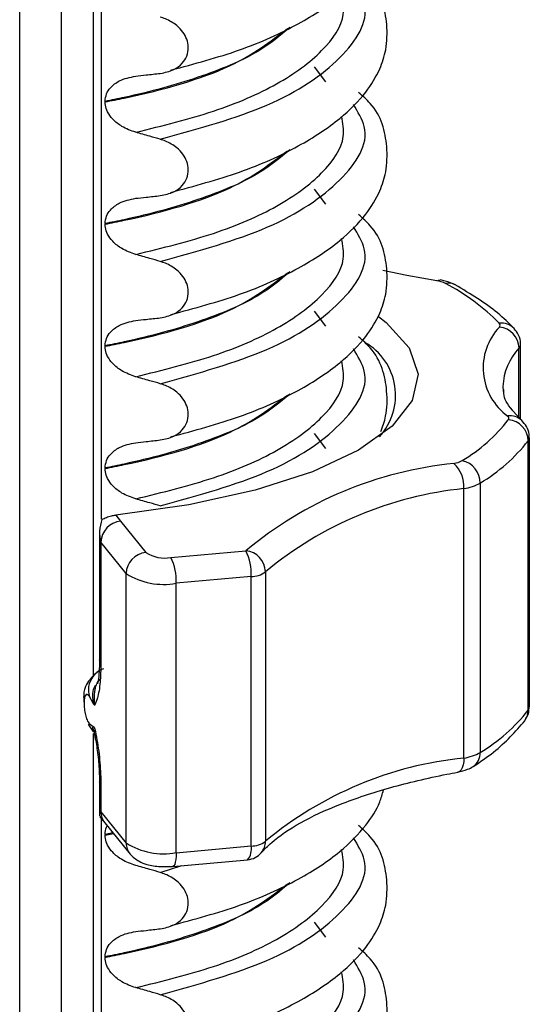
# Model space of a CAD drawing. Units: millimetres. Extents: x 5 to 415, y 5 to 589.
# Drawn here: x 164 to 171, y 281 to 293 of the extents above; entities that cross this region are included whole.
import ezdxf

# ---------------------------------------------------------------- set-up
doc = ezdxf.new("R2010")
doc.units = ezdxf.units.MM

msp = doc.modelspace()

# ---------------------------------------------------------------- linework, layer by layer
at = {"color": 8, "linetype": 'Continuous', "lineweight": 25}
for p, q in [((164.495, 259.996), (164.495, 318.114)), ((165.004, 318.05), (165.004, 260.019)), ((165.494, 304.842), (165.494, 286.992)), ((168.247, 292.348), (168.108, 292.532)), ((168.247, 290.851), (168.108, 291.035)), ((168.247, 289.355), (168.108, 289.538)), ((170.613, 288.238), (170.613, 289.086)), ((168.247, 287.858), (168.108, 288.042)), ((165.341, 284.474), (165.348, 284.489)), ((165.494, 283.327), (165.494, 260.056)), ((165.638, 283.149), (165.541, 283.129)), ((165.541, 283.122), (165.643, 283.143)), ((166.218, 282.664), (166.481, 282.749)), ((168.247, 281.871), (168.108, 282.055))]:
    msp.add_line(p, q, dxfattribs=at)
at = {"color": 7, "linetype": 'Continuous', "lineweight": 25}
for p, q in [((165.397, 305.882), (165.397, 285.067)), ((165.541, 292.109), (165.541, 292.102)), ((165.541, 290.612), (165.541, 290.605)), ((165.541, 289.116), (165.541, 289.109)), ((170.632, 288.217), (170.632, 289.132)), ((170.647, 288.202), (170.534, 288.325)), ((170.74, 284.692), (170.74, 287.992)), ((170.725, 284.653), (170.725, 287.952)), ((165.541, 287.619), (165.541, 287.612)), ((170.138, 287.434), (170.138, 284.135)), ((169.938, 284.066), (169.938, 287.366)), ((165.671, 287.041), (165.732, 286.966)), ((165.732, 286.966), (166.041, 286.582)), ((165.473, 286.838), (165.473, 285.268)), ((165.8, 286.325), (165.49, 286.709)), ((165.49, 286.709), (165.49, 285.225)), ((166.348, 286.523), (167.266, 286.606)), ((165.8, 283.025), (165.8, 286.325)), ((167.506, 286.347), (167.506, 283.047)), ((167.331, 286.289), (166.413, 286.207)), ((166.413, 282.907), (166.413, 286.207)), ((167.331, 282.99), (167.331, 286.289)), ((165.396, 284.737), (165.349, 284.819)), ((165.334, 284.511), (165.347, 284.486)), ((165.348, 284.489), (165.395, 284.453)), ((165.336, 284.473), (165.393, 284.396)), ((165.397, 284.366), (165.397, 260.047)), ((165.473, 283.77), (165.473, 283.367)), ((165.49, 283.727), (165.49, 283.409)), ((165.49, 283.409), (165.8, 283.025)), ((165.478, 283.347), (165.537, 283.274)), ((165.537, 283.274), (165.847, 282.89)), ((165.541, 283.129), (165.541, 283.122)), ((166.413, 282.907), (167.331, 282.99)), ((166.37, 282.739), (167.288, 282.821)), ((165.541, 281.632), (165.541, 281.625))]:
    msp.add_line(p, q, dxfattribs=at)
at = {"color": 7, "linetype": 'Continuous', "lineweight": 25, "flags": 128}
for points in [[(169.606, 289.91), (169.239, 289.975), (168.943, 290.036)], [(169.606, 289.91), (169.627, 289.921), (169.646, 289.922)], [(168.892, 289.474), (168.985, 289.402), (169.268, 289.091), (169.376, 288.769), (169.306, 288.445), (169.061, 288.131), (168.648, 287.837), (168.082, 287.572), (167.38, 287.347), (166.568, 287.168), (165.671, 287.041)], [(170.417, 288.618), (170.42, 288.564), (170.42, 288.557)]]:
    msp.add_lwpolyline(points, dxfattribs=at)
at = {"color": 8, "linetype": 'Continuous', "lineweight": 25, "flags": 128}
for points in [[(165.49, 285.225), (165.475, 285.255), (165.473, 285.268)], [(169.938, 284.066), (169.936, 284.022), (169.929, 283.982), (169.918, 283.948), (169.903, 283.921), (169.884, 283.903), (169.863, 283.893), (169.863, 283.893)], [(165.49, 283.727), (165.475, 283.758), (165.473, 283.773)], [(166.413, 282.907), (166.411, 282.863), (166.408, 282.823), (166.402, 282.79), (166.394, 282.764), (166.384, 282.747), (166.373, 282.739), (166.37, 282.739)]]:
    msp.add_lwpolyline(points, dxfattribs=at)
at = {"color": 7, "linetype": 'Continuous', "lineweight": 25}
for centre, radius, start, end in [((169.563, 289.574), 0.339, 63.82, 82.6173), ((169.751, 289.709), 0.174, 61.785, 102.5979), ((168.485, 287.527), 2.653, 44.6823, 62.4322), ((170.903, 288.845), 0.729, 136.7243, 234.0188), ((170.349, 289.367), 0.033, 315.8625, 48.4895), ((170.347, 289.079), 0.267, 1.472, 84.3704), ((168.353, 288.508), 0.748, 317.4552, 60.2238), ((170.456, 288.228), 0.0337, 322.8651, 54.2102), ((168.845, 289.494), 2.082, 300.9708, 321.8484), ((170.462, 287.945), 0.264, 1.6128, 85.4642), ((169.026, 289.287), 2.161, 300.9708, 321.8484), ((170.286, 282.976), 4.722, 95.7087, 129.7687), ((169.773, 287.965), 0.293, 278.5006, 299.249), ((169.55, 287.391), 0.389, 356.2941, 46.7165), ((169.856, 287.433), 0.282, 0.2641, 77.5557), ((169.852, 287.946), 0.586, 278.5006, 299.249), ((170.386, 282.886), 4.502, 95.7087, 129.7687), ((165.756, 286.702), 0.266, 95.1847, 178.4679), ((166.065, 286.318), 0.266, 95.1847, 178.4679), ((166.27, 286.945), 0.429, 237.8199, 280.432), ((166.693, 286.323), 0.639, 356.9663, 26.2312), ((167.239, 286.34), 0.267, 1.4587, 84.2751), ((165.775, 286.241), 0.639, 356.9663, 26.2312), ((166.257, 287.051), 0.858, 237.8199, 280.432), ((167.332, 286.581), 0.292, 269.7017, 306.5469), ((169.026, 285.987), 2.161, 300.9708, 321.8484), ((169.852, 284.646), 0.586, 278.5006, 299.249), ((170.386, 279.586), 4.502, 95.7087, 129.7687), ((167.332, 283.281), 0.292, 269.7017, 306.5469), ((166.257, 283.752), 0.858, 237.8199, 280.432), ((167.266, 283.07), 0.25, 275.1199, 319.1324)]:
    msp.add_arc(centre, radius, start, end, dxfattribs=at)
at = {"color": 8, "linetype": 'Continuous', "lineweight": 25}
for centre, radius, start, end in [((170.398, 289.178), 0.216, 43.774, 97.1325), ((171.133, 288.593), 0.717, 136.5193, 178.0032), ((170.562, 289.134), 0.0705, 316.6898, 357.5158), ((170.504, 288.048), 0.21, 47.2881, 97.9318), ((170.674, 287.993), 0.0658, 321.4038, 358.8574), ((170.511, 284.651), 0.215, 323.8294, 0.3964), ((170.674, 284.694), 0.0658, 321.4072, 358.7769), ((169.94, 284.127), 0.198, 303.9817, 2.2988), ((165.704, 283.407), 0.214, 179.5151, 218.6616), ((167.293, 283.045), 0.213, 318.8589, 0.5683), ((166.014, 283.023), 0.214, 179.513, 218.9435), ((167.135, 282.949), 0.2, 320.0023, 11.6351)]:
    msp.add_arc(centre, radius, start, end, dxfattribs=at)
at = {"color": 7, "linetype": 'Continuous', "lineweight": 25}
for points, knots in [([(166.347, 292.492), (166.636, 292.569), (167.221, 292.727), (167.91, 293.041), (168.419, 293.376), (168.737, 293.697), (168.908, 293.982), (168.995, 294.249), (169.005, 294.632), (168.911, 294.981), (168.698, 295.168), (168.647, 295.213)], [0, 0, 0, 0, 0.144279, 0.291322, 0.423933, 0.5383, 0.632384, 0.705501, 0.793448, 0.951031, 1, 1, 1, 1]), ([(166.347, 290.995), (166.636, 291.073), (167.221, 291.23), (167.91, 291.544), (168.419, 291.879), (168.737, 292.2), (168.908, 292.485), (168.995, 292.753), (169.005, 293.135), (168.911, 293.484), (168.698, 293.672), (168.647, 293.716)], [0, 0, 0, 0, 0.144279, 0.291322, 0.423933, 0.5383, 0.632384, 0.705501, 0.793448, 0.951031, 1, 1, 1, 1]), ([(166.218, 292.452), (166.275, 292.463), (166.376, 292.484), (166.486, 292.565), (166.549, 292.661), (166.568, 292.767), (166.547, 292.87), (166.497, 292.962), (166.409, 293.053), (166.31, 293.111), (166.239, 293.134), (166.218, 293.141)], [0, 0, 0, 0, 0.170967, 0.300759, 0.406444, 0.512737, 0.604998, 0.694238, 0.792378, 0.938004, 1, 1, 1, 1]), ([(165.916, 292.419), (165.959, 292.423), (166.03, 292.431), (166.131, 292.442), (166.189, 292.449), (166.218, 292.452)], [0, 0, 0, 0, 0.422303, 0.711151, 1, 1, 1, 1]), ([(165.541, 292.109), (165.545, 292.14), (165.553, 292.203), (165.614, 292.291), (165.73, 292.381), (165.846, 292.404), (165.916, 292.419)], [0, 0, 0, 0, 0.170713, 0.340171, 0.604694, 1, 1, 1, 1]), ([(166.347, 289.498), (166.636, 289.576), (167.221, 289.733), (167.91, 290.047), (168.419, 290.382), (168.737, 290.704), (168.908, 290.989), (168.995, 291.256), (169.005, 291.639), (168.911, 291.988), (168.698, 292.175), (168.647, 292.219)], [0, 0, 0, 0, 0.144279, 0.291322, 0.423933, 0.5383, 0.632384, 0.705501, 0.793448, 0.951031, 1, 1, 1, 1]), ([(165.916, 291.731), (165.858, 291.751), (165.757, 291.787), (165.64, 291.88), (165.571, 291.972), (165.544, 292.047), (165.542, 292.088), (165.541, 292.102)], [0, 0, 0, 0, 0.329557, 0.58143, 0.770386, 0.9248, 1, 1, 1, 1]), ([(166.218, 291.645), (166.175, 291.657), (166.103, 291.678), (166.002, 291.707), (165.945, 291.723), (165.916, 291.731)], [0, 0, 0, 0, 0.428382, 0.714189, 1, 1, 1, 1]), ([(166.218, 290.955), (166.275, 290.967), (166.376, 290.987), (166.486, 291.068), (166.549, 291.164), (166.568, 291.27), (166.547, 291.374), (166.497, 291.466), (166.409, 291.556), (166.31, 291.614), (166.239, 291.638), (166.218, 291.645)], [0, 0, 0, 0, 0.170967, 0.3007586, 0.4064443, 0.5127373, 0.6049979, 0.6942385, 0.7923782, 0.9380039, 1, 1, 1, 1]), ([(165.541, 290.612), (165.545, 290.644), (165.553, 290.706), (165.614, 290.795), (165.73, 290.884), (165.846, 290.908), (165.916, 290.922)], [0, 0, 0, 0, 0.170713, 0.340171, 0.604694, 1, 1, 1, 1]), ([(165.916, 290.922), (165.959, 290.927), (166.03, 290.934), (166.131, 290.945), (166.189, 290.952), (166.218, 290.955)], [0, 0, 0, 0, 0.422303, 0.711151, 1, 1, 1, 1]), ([(166.347, 288.001), (166.636, 288.079), (167.221, 288.236), (167.91, 288.551), (168.419, 288.886), (168.737, 289.207), (168.908, 289.492), (168.995, 289.759), (169.005, 290.142), (168.911, 290.491), (168.698, 290.678), (168.647, 290.723)], [0, 0, 0, 0, 0.144279, 0.291322, 0.423933, 0.5383, 0.632384, 0.705501, 0.793448, 0.951031, 1, 1, 1, 1]), ([(165.916, 290.234), (165.858, 290.255), (165.757, 290.291), (165.64, 290.383), (165.571, 290.475), (165.544, 290.55), (165.542, 290.592), (165.541, 290.605)], [0, 0, 0, 0, 0.329557, 0.58143, 0.770386, 0.9248, 1, 1, 1, 1]), ([(166.218, 290.148), (166.175, 290.16), (166.103, 290.181), (166.002, 290.21), (165.945, 290.226), (165.916, 290.234)], [0, 0, 0, 0, 0.428382, 0.714189, 1, 1, 1, 1]), ([(166.218, 289.458), (166.275, 289.47), (166.376, 289.49), (166.486, 289.572), (166.549, 289.668), (166.568, 289.773), (166.547, 289.877), (166.497, 289.969), (166.409, 290.059), (166.31, 290.118), (166.239, 290.141), (166.218, 290.148)], [0, 0, 0, 0, 0.170967, 0.300759, 0.406444, 0.512737, 0.604998, 0.694238, 0.792378, 0.938004, 1, 1, 1, 1]), ([(169.833, 289.862), (169.793, 289.88), (169.735, 289.906), (169.667, 289.918), (169.646, 289.922)], [0, 0, 0, 0, 0.677072, 1, 1, 1, 1]), ([(170.553, 289.327), (170.489, 289.392), (170.296, 289.583), (170.018, 289.751), (169.833, 289.862)], [0, 0, 0, 0, 0.335579, 1, 1, 1, 1]), ([(165.916, 289.425), (165.959, 289.43), (166.03, 289.438), (166.131, 289.449), (166.189, 289.455), (166.218, 289.458)], [0, 0, 0, 0, 0.422303, 0.711151, 1, 1, 1, 1]), ([(165.541, 289.116), (165.545, 289.147), (165.553, 289.209), (165.614, 289.298), (165.73, 289.387), (165.846, 289.411), (165.916, 289.425)], [0, 0, 0, 0, 0.170713, 0.340171, 0.604694, 1, 1, 1, 1]), ([(170.63, 289.13), (170.631, 289.135), (170.638, 289.174), (170.613, 289.249), (170.573, 289.302), (170.553, 289.327)], [0, 0, 0, 0, 0.0642705, 0.5498818, 1, 1, 1, 1]), ([(168.921, 288.065), (168.943, 288.126), (168.999, 288.279), (169.002, 288.646), (168.911, 288.994), (168.698, 289.181), (168.647, 289.226)], [0, 0, 0, 0, 0.166011, 0.415068, 0.861324, 1, 1, 1, 1]), ([(165.916, 288.737), (165.858, 288.758), (165.757, 288.794), (165.64, 288.886), (165.571, 288.978), (165.544, 289.054), (165.542, 289.095), (165.541, 289.109)], [0, 0, 0, 0, 0.329557, 0.58143, 0.770386, 0.9248, 1, 1, 1, 1]), ([(166.218, 288.651), (166.175, 288.664), (166.103, 288.684), (166.002, 288.713), (165.945, 288.729), (165.916, 288.737)], [0, 0, 0, 0, 0.428382, 0.714189, 1, 1, 1, 1]), ([(166.218, 287.962), (166.275, 287.973), (166.376, 287.993), (166.486, 288.075), (166.549, 288.171), (166.568, 288.277), (166.547, 288.38), (166.497, 288.472), (166.409, 288.563), (166.31, 288.621), (166.239, 288.644), (166.218, 288.651)], [0, 0, 0, 0, 0.170967, 0.300759, 0.406444, 0.512737, 0.604998, 0.694238, 0.792378, 0.938004, 1, 1, 1, 1]), ([(170.534, 288.325), (170.534, 288.325), (170.463, 288.403), (170.424, 288.488), (170.428, 288.564), (170.429, 288.58)], [0, 0, 0, 0, 0.002874, 0.780018, 1, 1, 1, 1]), ([(170.735, 287.992), (170.736, 288.005), (170.741, 288.052), (170.71, 288.13), (170.667, 288.178), (170.647, 288.202)], [0, 0, 0, 0, 0.166374, 0.591617, 1, 1, 1, 1]), ([(165.541, 287.619), (165.545, 287.65), (165.553, 287.713), (165.614, 287.801), (165.73, 287.891), (165.846, 287.914), (165.916, 287.929)], [0, 0, 0, 0, 0.170713, 0.340171, 0.604694, 1, 1, 1, 1]), ([(165.916, 287.929), (165.959, 287.933), (166.03, 287.941), (166.131, 287.952), (166.189, 287.958), (166.218, 287.962)], [0, 0, 0, 0, 0.422303, 0.711151, 1, 1, 1, 1]), ([(165.916, 287.241), (165.858, 287.261), (165.757, 287.297), (165.64, 287.389), (165.571, 287.481), (165.544, 287.557), (165.542, 287.598), (165.541, 287.612)], [0, 0, 0, 0, 0.329557, 0.58143, 0.770386, 0.9248, 1, 1, 1, 1]), ([(166.218, 287.154), (166.175, 287.167), (166.103, 287.188), (166.002, 287.216), (165.945, 287.233), (165.916, 287.241)], [0, 0, 0, 0, 0.428382, 0.714189, 1, 1, 1, 1]), ([(165.503, 286.99), (165.521, 286.998), (165.556, 287.015), (165.615, 287.033), (165.654, 287.039), (165.671, 287.041)], [0, 0, 0, 0, 0.357205, 0.710874, 1, 1, 1, 1]), ([(165.503, 286.99), (165.489, 286.942), (165.463, 286.854), (165.478, 286.755), (165.49, 286.71), (165.49, 286.709)], [0, 0, 0, 0, 0.533299, 0.991204, 1, 1, 1, 1]), ([(165.49, 285.225), (165.488, 285.147), (165.484, 284.982), (165.455, 284.811), (165.426, 284.744), (165.416, 284.718)], [0, 0, 0, 0, 0.3558, 0.752595, 1, 1, 1, 1]), ([(165.471, 285.271), (165.471, 285.233), (165.472, 285.14), (165.461, 285.042), (165.448, 284.978), (165.447, 284.976), (165.447, 284.975)], [0, 0, 0, 0, 0.241235, 0.585357, 0.838169, 1, 1, 1, 1]), ([(165.472, 285.13), (165.463, 285.125), (165.409, 285.094), (165.343, 285.023), (165.3, 284.942), (165.285, 284.89), (165.279, 284.85), (165.278, 284.803), (165.281, 284.759), (165.283, 284.737)], [0, 0, 0, 0, 0.069934, 0.390179, 0.601837, 0.672782, 0.727424, 0.863401, 1, 1, 1, 1]), ([(165.52, 285.159), (165.516, 285.157), (165.459, 285.139), (165.386, 285.064), (165.324, 284.947), (165.341, 284.861), (165.349, 284.819)], [0, 0, 0, 0, 0.023098, 0.355946, 0.688795, 1, 1, 1, 1]), ([(165.349, 284.819), (165.34, 284.831), (165.322, 284.852), (165.303, 284.842), (165.293, 284.819), (165.287, 284.797), (165.284, 284.769), (165.283, 284.737), (165.284, 284.703), (165.287, 284.667), (165.292, 284.63), (165.303, 284.581), (165.322, 284.523), (165.339, 284.501), (165.348, 284.489)], [0, 0, 0, 0, 0.157429, 0.285782, 0.342444, 0.397387, 0.449037, 0.50031, 0.551177, 0.603166, 0.657629, 0.714544, 0.842522, 1, 1, 1, 1]), ([(165.416, 284.718), (165.415, 284.716), (165.412, 284.714), (165.406, 284.718), (165.4, 284.729), (165.396, 284.737)], [0, 0, 0, 0, 0.171926, 0.37067, 1, 1, 1, 1]), ([(170.684, 284.524), (170.704, 284.557), (170.737, 284.609), (170.735, 284.67), (170.735, 284.692)], [0, 0, 0, 0, 0.637939, 1, 1, 1, 1]), ([(170.051, 283.962), (170.137, 284.02), (170.396, 284.193), (170.569, 284.392), (170.684, 284.524)], [0, 0, 0, 0, 0.3335178, 1, 1, 1, 1]), ([(165.388, 284.446), (165.398, 284.407), (165.421, 284.317), (165.452, 284.129), (165.471, 283.932), (165.471, 283.817), (165.471, 283.773)], [0, 0, 0, 0, 0.21456, 0.492761, 0.806411, 1, 1, 1, 1]), ([(165.395, 284.453), (165.399, 284.451), (165.405, 284.448), (165.412, 284.435), (165.414, 284.427), (165.415, 284.423)], [0, 0, 0, 0, 0.629935, 0.826913, 1, 1, 1, 1]), ([(165.415, 284.423), (165.424, 284.379), (165.451, 284.25), (165.483, 284.007), (165.488, 283.82), (165.49, 283.727)], [0, 0, 0, 0, 0.204757, 0.602348, 1, 1, 1, 1]), ([(167.455, 282.906), (167.495, 282.948), (167.609, 283.068), (167.914, 283.276), (168.407, 283.506), (169.017, 283.708), (169.528, 283.83), (169.818, 283.885), (169.862, 283.893)], [0, 0, 0, 0, 0.113963, 0.326233, 0.53917, 0.754764, 0.962662, 1, 1, 1, 1]), ([(169.862, 283.893), (169.904, 283.903), (169.971, 283.918), (170.029, 283.95), (170.051, 283.962)], [0, 0, 0, 0, 0.620077, 1, 1, 1, 1]), ([(166.347, 282.015), (166.636, 282.092), (167.221, 282.25), (167.91, 282.564), (168.42, 282.899), (168.734, 283.221), (168.897, 283.475), (168.939, 283.626), (168.952, 283.675)], [0, 0, 0, 0, 0.212668, 0.429411, 0.62488, 0.793459, 0.932139, 1, 1, 1, 1]), ([(165.49, 283.409), (165.49, 283.409), (165.478, 283.393), (165.464, 283.367), (165.482, 283.352), (165.488, 283.346)], [0, 0, 0, 0, 0.012014, 0.637455, 1, 1, 1, 1]), ([(165.541, 283.129), (165.543, 283.161), (165.545, 283.2), (165.565, 283.23), (165.569, 283.234)], [0, 0, 0, 0, 0.834902, 1, 1, 1, 1]), ([(166.347, 280.518), (166.636, 280.596), (167.221, 280.753), (167.91, 281.067), (168.419, 281.402), (168.737, 281.723), (168.908, 282.008), (168.995, 282.276), (169.005, 282.659), (168.911, 283.007), (168.698, 283.195), (168.647, 283.239)], [0, 0, 0, 0, 0.1442786, 0.2913223, 0.4239328, 0.5383005, 0.6323842, 0.7055007, 0.7934483, 0.9510305, 1, 1, 1, 1]), ([(165.916, 282.751), (165.858, 282.771), (165.757, 282.807), (165.64, 282.899), (165.571, 282.991), (165.544, 283.067), (165.542, 283.108), (165.541, 283.122)], [0, 0, 0, 0, 0.3295575, 0.5814297, 0.7703857, 0.9248003, 1, 1, 1, 1]), ([(165.847, 282.89), (165.882, 282.857), (165.944, 282.8), (166.068, 282.756), (166.209, 282.732), (166.319, 282.737), (166.37, 282.739)], [0, 0, 0, 0, 0.2614915, 0.4550014, 0.7461011, 1, 1, 1, 1]), ([(166.218, 282.664), (166.175, 282.677), (166.103, 282.698), (166.002, 282.726), (165.945, 282.742), (165.916, 282.751)], [0, 0, 0, 0, 0.428382, 0.714189, 1, 1, 1, 1]), ([(166.218, 281.975), (166.275, 281.986), (166.376, 282.007), (166.486, 282.088), (166.549, 282.184), (166.568, 282.29), (166.547, 282.393), (166.497, 282.485), (166.409, 282.576), (166.31, 282.634), (166.239, 282.657), (166.218, 282.664)], [0, 0, 0, 0, 0.170967, 0.300759, 0.406444, 0.512737, 0.604998, 0.694238, 0.792378, 0.938004, 1, 1, 1, 1]), ([(165.916, 281.942), (165.959, 281.946), (166.03, 281.954), (166.131, 281.965), (166.189, 281.972), (166.218, 281.975)], [0, 0, 0, 0, 0.422303, 0.711151, 1, 1, 1, 1]), ([(165.541, 281.632), (165.545, 281.663), (165.553, 281.726), (165.614, 281.815), (165.73, 281.904), (165.846, 281.928), (165.916, 281.942)], [0, 0, 0, 0, 0.170713, 0.340171, 0.604694, 1, 1, 1, 1]), ([(166.347, 279.021), (166.636, 279.099), (167.221, 279.256), (167.91, 279.57), (168.419, 279.906), (168.737, 280.227), (168.908, 280.512), (168.995, 280.779), (169.005, 281.162), (168.911, 281.511), (168.698, 281.698), (168.647, 281.742)], [0, 0, 0, 0, 0.144279, 0.291322, 0.423933, 0.5383, 0.632384, 0.705501, 0.793448, 0.951031, 1, 1, 1, 1]), ([(165.916, 281.254), (165.858, 281.274), (165.757, 281.311), (165.64, 281.403), (165.571, 281.495), (165.544, 281.57), (165.542, 281.611), (165.541, 281.625)], [0, 0, 0, 0, 0.329557, 0.58143, 0.770386, 0.9248, 1, 1, 1, 1]), ([(166.218, 281.168), (166.175, 281.18), (166.103, 281.201), (166.002, 281.23), (165.945, 281.246), (165.916, 281.254)], [0, 0, 0, 0, 0.428382, 0.714189, 1, 1, 1, 1]), ([(166.218, 280.478), (166.275, 280.49), (166.376, 280.51), (166.486, 280.591), (166.549, 280.687), (166.568, 280.793), (166.547, 280.897), (166.497, 280.989), (166.409, 281.079), (166.31, 281.137), (166.239, 281.161), (166.218, 281.168)], [0, 0, 0, 0, 0.170967, 0.300759, 0.406444, 0.512737, 0.604998, 0.694238, 0.792378, 0.938004, 1, 1, 1, 1])]:
    msp.add_open_spline(points, degree=3, knots=knots, dxfattribs=at)
at = {"color": 8, "linetype": 'Continuous', "lineweight": 25}
for points, knots in [([(166.218, 291.645), (166.684, 291.774), (167.633, 292.038), (168.49, 292.631), (168.828, 293.173), (168.639, 293.477), (168.584, 293.567)], [0, 0, 0, 0, 0.284994, 0.580549, 0.876105, 1, 1, 1, 1]), ([(165.916, 291.731), (166.246, 291.812), (166.905, 291.974), (167.69, 292.317), (168.235, 292.724), (168.498, 293.107), (168.455, 293.339), (168.44, 293.422)], [0, 0, 0, 0, 0.215342, 0.431041, 0.65428, 0.877518, 1, 1, 1, 1]), ([(167.806, 293.015), (167.686, 292.914), (167.412, 292.685), (166.703, 292.393), (166.027, 292.206), (165.619, 292.125), (165.541, 292.109)], [0, 0, 0, 0, 0.258457, 0.589791, 0.921125, 1, 1, 1, 1]), ([(165.541, 292.102), (165.619, 292.118), (166.186, 292.231), (167.109, 292.492), (167.567, 292.841), (167.776, 293.001)], [0, 0, 0, 0, 0.079844, 0.579081, 1, 1, 1, 1]), ([(166.218, 290.148), (166.684, 290.277), (167.633, 290.541), (168.49, 291.134), (168.828, 291.676), (168.639, 291.981), (168.584, 292.07)], [0, 0, 0, 0, 0.284994, 0.580549, 0.876105, 1, 1, 1, 1]), ([(165.916, 290.234), (166.246, 290.315), (166.905, 290.477), (167.69, 290.82), (168.235, 291.227), (168.498, 291.611), (168.455, 291.843), (168.44, 291.925)], [0, 0, 0, 0, 0.215342, 0.431041, 0.65428, 0.877518, 1, 1, 1, 1]), ([(167.806, 291.518), (167.686, 291.417), (167.412, 291.188), (166.703, 290.896), (166.027, 290.709), (165.619, 290.628), (165.541, 290.612)], [0, 0, 0, 0, 0.258457, 0.589791, 0.921125, 1, 1, 1, 1]), ([(165.541, 290.605), (165.619, 290.621), (166.186, 290.734), (167.109, 290.995), (167.567, 291.345), (167.776, 291.505)], [0, 0, 0, 0, 0.079844, 0.579081, 1, 1, 1, 1]), ([(166.218, 288.651), (166.684, 288.781), (167.633, 289.044), (168.49, 289.638), (168.828, 290.18), (168.639, 290.484), (168.584, 290.574)], [0, 0, 0, 0, 0.284994, 0.580549, 0.876105, 1, 1, 1, 1]), ([(165.916, 288.737), (166.246, 288.818), (166.905, 288.98), (167.69, 289.324), (168.235, 289.731), (168.498, 290.114), (168.455, 290.346), (168.44, 290.428)], [0, 0, 0, 0, 0.215342, 0.431041, 0.65428, 0.877518, 1, 1, 1, 1]), ([(167.806, 290.021), (167.686, 289.921), (167.412, 289.691), (166.703, 289.4), (166.027, 289.212), (165.619, 289.131), (165.541, 289.116)], [0, 0, 0, 0, 0.258457, 0.589791, 0.921125, 1, 1, 1, 1]), ([(165.541, 289.109), (165.619, 289.124), (166.186, 289.238), (167.109, 289.499), (167.567, 289.848), (167.776, 290.008)], [0, 0, 0, 0, 0.079844, 0.579081, 1, 1, 1, 1]), ([(166.218, 287.154), (166.684, 287.284), (167.633, 287.548), (168.49, 288.141), (168.828, 288.683), (168.639, 288.987), (168.584, 289.077)], [0, 0, 0, 0, 0.284994, 0.580549, 0.876105, 1, 1, 1, 1]), ([(165.916, 287.241), (166.246, 287.322), (166.905, 287.483), (167.69, 287.827), (168.235, 288.234), (168.498, 288.617), (168.455, 288.849), (168.44, 288.932)], [0, 0, 0, 0, 0.215342, 0.431041, 0.65428, 0.877518, 1, 1, 1, 1]), ([(167.806, 288.525), (167.686, 288.424), (167.412, 288.195), (166.703, 287.903), (166.027, 287.716), (165.619, 287.635), (165.541, 287.619)], [0, 0, 0, 0, 0.258457, 0.589791, 0.921125, 1, 1, 1, 1]), ([(165.541, 287.612), (165.619, 287.628), (166.186, 287.741), (167.109, 288.002), (167.567, 288.351), (167.776, 288.511)], [0, 0, 0, 0, 0.0798444, 0.5790811, 1, 1, 1, 1]), ([(165.416, 284.718), (165.412, 284.772), (165.406, 284.884), (165.444, 285.003), (165.492, 285.046), (165.496, 285.05)], [0, 0, 0, 0, 0.4578578, 0.9485751, 1, 1, 1, 1]), ([(165.421, 284.956), (165.409, 284.933), (165.374, 284.866), (165.387, 284.788), (165.396, 284.737)], [0, 0, 0, 0, 0.348988, 1, 1, 1, 1]), ([(165.416, 284.377), (165.406, 284.384), (165.377, 284.405), (165.388, 284.434), (165.395, 284.453)], [0, 0, 0, 0, 0.324605, 1, 1, 1, 1]), ([(165.415, 284.423), (165.41, 284.393), (165.402, 284.35), (165.431, 284.316), (165.439, 284.306)], [0, 0, 0, 0, 0.706516, 1, 1, 1, 1]), ([(166.218, 281.168), (166.684, 281.297), (167.633, 281.561), (168.49, 282.154), (168.828, 282.696), (168.639, 283), (168.584, 283.09)], [0, 0, 0, 0, 0.284994, 0.580549, 0.876105, 1, 1, 1, 1]), ([(165.916, 281.254), (166.246, 281.335), (166.905, 281.497), (167.69, 281.84), (168.235, 282.247), (168.498, 282.63), (168.455, 282.863), (168.44, 282.945)], [0, 0, 0, 0, 0.215342, 0.431041, 0.65428, 0.877518, 1, 1, 1, 1]), ([(167.806, 282.538), (167.686, 282.437), (167.412, 282.208), (166.703, 281.916), (166.027, 281.729), (165.619, 281.648), (165.541, 281.632)], [0, 0, 0, 0, 0.2584566, 0.5897908, 0.921125, 1, 1, 1, 1]), ([(165.541, 281.625), (165.619, 281.641), (166.186, 281.754), (167.109, 282.015), (167.567, 282.365), (167.776, 282.524)], [0, 0, 0, 0, 0.079844, 0.579081, 1, 1, 1, 1]), ([(166.218, 279.671), (166.684, 279.8), (167.633, 280.064), (168.49, 280.657), (168.828, 281.199), (168.639, 281.504), (168.584, 281.593)], [0, 0, 0, 0, 0.284994, 0.580549, 0.876105, 1, 1, 1, 1]), ([(165.916, 279.757), (166.246, 279.838), (166.905, 280), (167.69, 280.343), (168.235, 280.75), (168.498, 281.134), (168.455, 281.366), (168.44, 281.448)], [0, 0, 0, 0, 0.215342, 0.431041, 0.65428, 0.877518, 1, 1, 1, 1])]:
    msp.add_open_spline(points, degree=3, knots=knots, dxfattribs=at)

doc.saveas('drawing.dxf')
